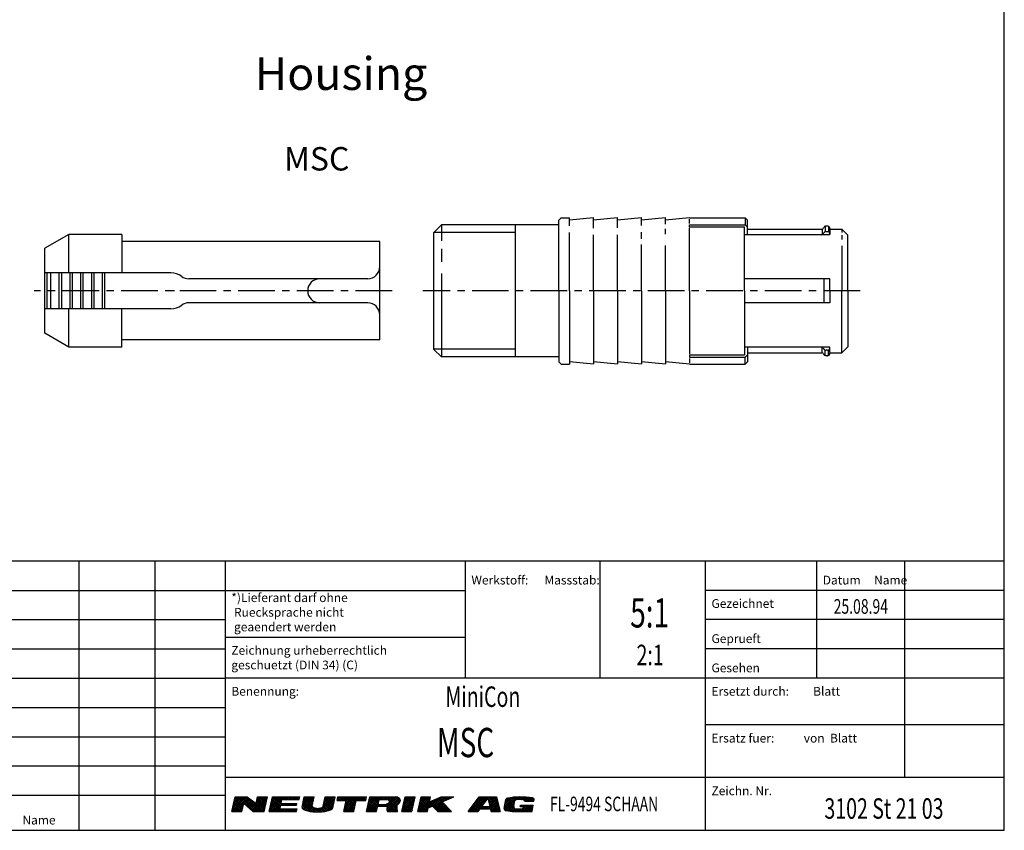
# Model space of a CAD drawing. Extents: x 10 to 410, y 10 to 287.
# Drawn here: x 242 to 410, y 10 to 148 of the extents above; entities that cross this region are included whole.
import ezdxf
from ezdxf.enums import TextEntityAlignment as Align

# ---------------------------------------------------------------- set-up
doc = ezdxf.new("R2010")
doc.units = 0
doc.header["$LTSCALE"] = 5
doc.linetypes.add('AUSGEZOGEN', pattern=[0])
doc.linetypes.add('CENTER', pattern=[2, 1.25, -0.25, 0.25, -0.25])
doc.layers.get('0').update_dxf_attribs({"color": 8, "linetype": 'AUSGEZOGEN'})
for name, color, linetype in [('010', 5, 'AUSGEZOGEN'), ('025', 4, 'AUSGEZOGEN'), ('035', 3, 'AUSGEZOGEN'), ('05', 2, 'AUSGEZOGEN'), ('BEM1', 4, 'AUSGEZOGEN'), ('MITTE', 4, 'CENTER'), ('RAHMEN', 2, 'AUSGEZOGEN')]:
    doc.layers.add(name, color=color, linetype=linetype)
doc.styles.add('HELV', font='HELV.SHX', dxfattribs={"width": 0.8, "oblique": 10})
doc.styles.get("Standard").update_dxf_attribs({"font": 'txt', "width": 0.7, "oblique": 15})

# ---------------------------------------------------------------- blocks, each defined once
blk = doc.blocks.new('*X1')
at = {"color": 0}
for p, q in [((148.120932, 103.255007), (150.558997, 105.693072)), ((148.211569, 103.663842), (150.240799, 105.693072)), ((148.302205, 104.072676), (149.922601, 105.693072)), ((149.440301, 103.208952), (148.351994, 104.297259)), ((148.392842, 104.481511), (149.604403, 105.693072)), ((148.393076, 103.208952), (150.79566, 105.611537)), ((149.758499, 103.208952), (148.409736, 104.557715)), ((149.865398, 103.420251), (148.467478, 104.818171)), ((148.483478, 104.890345), (149.286205, 105.693072)), ((149.92314, 103.680707), (148.525219, 105.078628)), ((148.574115, 105.29918), (148.968007, 105.693072)), ((149.980882, 103.941163), (148.582961, 105.339084)), ((150.038624, 104.20162), (148.640703, 105.59954)), ((148.711274, 103.208952), (150.982435, 105.480113)), ((150.096365, 104.462076), (148.865369, 105.693072)), ((151.542665, 103.333975), (149.183567, 105.693072)), ((151.985885, 103.208952), (149.501765, 105.693072)), ((152.304083, 103.208952), (149.819963, 105.693072)), ((152.622281, 103.208952), (150.138161, 105.693072)), ((150.28545, 104.464931), (151.169209, 105.34869)), ((150.45296, 104.314243), (151.355983, 105.217266)), ((152.940479, 103.208952), (150.45636, 105.693072)), ((150.620471, 104.163555), (151.542758, 105.085842)), ((150.787981, 104.012868), (151.729532, 104.954419)), ((150.955491, 103.86218), (151.916307, 104.822995)), ((153.258677, 103.208952), (150.999582, 105.468047)), ((151.123002, 103.711492), (152.103081, 104.691571)), ((151.290512, 103.560804), (153.42278, 105.693072)), ((151.458022, 103.410117), (153.740978, 105.693072)), ((151.625533, 103.259429), (154.059176, 105.693072)), ((151.893254, 103.208952), (154.114887, 105.430585)), ((153.576875, 103.208952), (152.073304, 104.712524)), ((152.211452, 103.208952), (154.024251, 105.021751)), ((153.67185, 103.432175), (152.27393, 104.830096)), ((152.283137, 104.871627), (153.104582, 105.693072)), ((153.729592, 103.692632), (152.331671, 105.090552)), ((152.373773, 105.280462), (152.786384, 105.693072)), ((153.787334, 103.953088), (152.389413, 105.351009)), ((153.845076, 104.213544), (152.447155, 105.611465)), ((152.46441, 105.689296), (152.468186, 105.693072)), ((152.52965, 103.208952), (153.933614, 104.612916)), ((153.902817, 104.474), (152.683746, 105.693072)), ((153.960559, 104.734457), (153.001944, 105.693072)), ((154.018301, 104.994913), (153.320142, 105.693072)), ((154.076043, 105.255369), (153.63834, 105.693072)), ((154.133784, 105.515826), (153.956538, 105.693072)), ((154.486944, 103.257057), (156.922958, 105.693072)), ((154.57758, 103.665892), (156.60476, 105.693072)), ((154.668217, 104.074726), (156.286562, 105.693072)), ((155.804262, 103.208952), (154.717261, 104.295953)), ((154.757037, 103.208952), (156.590603, 105.042519)), ((154.758853, 104.483561), (155.968364, 105.693072)), ((156.12246, 103.208952), (154.775003, 104.556409)), ((156.440658, 103.208952), (154.832745, 104.816865)), ((154.849489, 104.892395), (155.650166, 105.693072)), ((156.288407, 103.679401), (154.890487, 105.077322)), ((154.940126, 105.30123), (155.331968, 105.693072)), ((156.346149, 103.939857), (154.948228, 105.337778)), ((156.403891, 104.200313), (155.00597, 105.598234)), ((155.075235, 103.208952), (156.499967, 104.633685)), ((156.616379, 104.306023), (155.22933, 105.693072)), ((156.519374, 104.721226), (155.547528, 105.693072)), ((156.577116, 104.981682), (155.865726, 105.693072)), ((156.634858, 105.242138), (156.183924, 105.693072)), ((156.490503, 104.306023), (156.780482, 104.596001)), ((156.942101, 105.253094), (156.502123, 105.693072)), ((156.934577, 104.306023), (156.644599, 104.596001)), ((156.801178, 105.253094), (157.241156, 105.693072)), ((156.808701, 104.306023), (157.09868, 104.596001)), ((157.260299, 105.253094), (156.820321, 105.693072)), ((157.252775, 104.306023), (156.962797, 104.596001)), ((157.119376, 105.253094), (157.559354, 105.693072)), ((157.126899, 104.306023), (157.416878, 104.596001)), ((157.578497, 105.253094), (157.138519, 105.693072)), ((157.570974, 104.306023), (157.280995, 104.596001)), ((157.437574, 105.253094), (157.877552, 105.693072)), ((157.445097, 104.306023), (157.735076, 104.596001)), ((157.896695, 105.253094), (157.456717, 105.693072)), ((157.889172, 104.306023), (157.599193, 104.596001)), ((157.755772, 105.253094), (158.19575, 105.693072)), ((157.763296, 104.306023), (158.053274, 104.596001)), ((158.214893, 105.253094), (157.774915, 105.693072)), ((158.20737, 104.306023), (157.917391, 104.596001)), ((158.07397, 105.253094), (158.513948, 105.693072)), ((158.081494, 104.306023), (158.371472, 104.596001)), ((158.533091, 105.253094), (158.093113, 105.693072)), ((158.525568, 104.306023), (158.235589, 104.596001)), ((158.392168, 105.253094), (158.832147, 105.693072)), ((158.399692, 104.306023), (158.68967, 104.596001)), ((158.851289, 105.253094), (158.411311, 105.693072)), ((158.843766, 104.306023), (158.553787, 104.596001)), ((158.710366, 105.253094), (159.150345, 105.693072)), ((158.71789, 104.306023), (159.007868, 104.596001)), ((159.169487, 105.253094), (158.729509, 105.693072)), ((159.147532, 104.320455), (158.871985, 104.596001)), ((159.028564, 105.253094), (159.468543, 105.693072)), ((159.036088, 104.306023), (159.175165, 104.4451)), ((159.487685, 105.253094), (159.047707, 105.693072)), ((159.205273, 104.580911), (159.190183, 104.596001)), ((159.346762, 105.253094), (159.65566, 105.561991)), ((159.626866, 105.432111), (159.365905, 105.693072)), ((159.684608, 105.692567), (159.684103, 105.693072)), ((160.101894, 103.780839), (162.014127, 105.693072)), ((160.109248, 104.106391), (161.695929, 105.693072)), ((161.140832, 103.281749), (160.146801, 104.27578)), ((160.199885, 104.515226), (161.377731, 105.693072)), ((161.530904, 103.209875), (160.204543, 104.536236)), ((161.889919, 103.169058), (160.262284, 104.796692)), ((160.265103, 103.62585), (162.116745, 105.477492)), ((160.290521, 104.92406), (161.059533, 105.693072)), ((162.233074, 103.144101), (160.320026, 105.057149)), ((162.562817, 103.132556), (160.377768, 105.317605)), ((160.381158, 105.332895), (160.741335, 105.693072)), ((161.82991, 104.183661), (160.43551, 105.578061)), ((160.466718, 103.509267), (162.026109, 105.068658)), ((161.887652, 104.444117), (160.638697, 105.693072)), ((160.687321, 103.411671), (161.935473, 104.659823)), ((160.928758, 103.33491), (161.844836, 104.250989)), ((161.945393, 104.704574), (160.956895, 105.693072)), ((162.003135, 104.96503), (161.275093, 105.693072)), ((162.060877, 105.225486), (161.593291, 105.693072)), ((162.118619, 105.485943), (161.911489, 105.693072)), ((162.955891, 103.134657), (165.514306, 105.693072)), ((163.289411, 103.149979), (165.731084, 105.591652)), ((163.636859, 103.17923), (165.640448, 105.182818)), ((163.723606, 104.22057), (165.196108, 105.693072)), ((164.802652, 103.438305), (163.777461, 104.463496)), ((163.814242, 104.629404), (164.87791, 105.693072)), ((165.017448, 103.541707), (163.835203, 104.723953)), ((165.213808, 103.663545), (163.892945, 104.984409)), ((163.904878, 105.038239), (164.559711, 105.693072)), ((165.345075, 103.850477), (163.950686, 105.244865)), ((163.995515, 105.447073), (164.241513, 105.693072)), ((164.002769, 103.226941), (165.549811, 104.773984)), ((165.402817, 104.110933), (164.008428, 105.505322)), ((165.460558, 104.371389), (164.138876, 105.693072)), ((164.405466, 103.31144), (165.459175, 104.365149)), ((165.5183, 104.631846), (164.457074, 105.693072)), ((165.576042, 104.892302), (164.775272, 105.693072)), ((165.633784, 105.152758), (165.09347, 105.693072)), ((165.691525, 105.413214), (165.411668, 105.693072)), ((165.749267, 105.673671), (165.729866, 105.693072)), ((166.350896, 105.072042), (166.119217, 105.303721)), ((166.130516, 105.354688), (166.4689, 105.693072)), ((166.166068, 105.072042), (166.787098, 105.693072)), ((166.669094, 105.072042), (166.176959, 105.564177)), ((166.987292, 105.072042), (166.366262, 105.693072)), ((166.484266, 105.072042), (167.105296, 105.693072)), ((167.30549, 105.072042), (166.68446, 105.693072)), ((166.802464, 105.072042), (167.423494, 105.693072)), ((169.018942, 103.676788), (167.002658, 105.693072)), ((167.120662, 105.072042), (167.741692, 105.693072)), ((167.218966, 103.261158), (169.65088, 105.693072)), ((167.309603, 103.669992), (169.332682, 105.693072)), ((169.076683, 103.937245), (167.320856, 105.693072)), ((167.400239, 104.078827), (169.014484, 105.693072)), ((167.43886, 105.072042), (168.05989, 105.693072)), ((168.532184, 103.208952), (167.447796, 104.29334)), ((167.484959, 103.208952), (169.322626, 105.04662)), ((167.490876, 104.487661), (168.696286, 105.693072)), ((168.850382, 103.208952), (167.505537, 104.553797)), ((168.9612, 103.416332), (167.563279, 104.814253)), ((167.581512, 104.896496), (168.378088, 105.693072)), ((169.134425, 104.197701), (167.639054, 105.693072)), ((167.803157, 103.208952), (169.23199, 104.637785)), ((169.192167, 104.458157), (167.957252, 105.693072)), ((169.249909, 104.718614), (168.27545, 105.693072)), ((169.307651, 104.97907), (168.593648, 105.693072)), ((169.532876, 105.072042), (168.911847, 105.693072)), ((169.851075, 105.072042), (169.230045, 105.693072)), ((169.348048, 105.072042), (169.969078, 105.693072)), ((170.169273, 105.072042), (169.548243, 105.693072)), ((169.666246, 105.072042), (170.287276, 105.693072)), ((170.487471, 105.072042), (169.866441, 105.693072)), ((169.984445, 105.072042), (170.605474, 105.693072)), ((170.805669, 105.072042), (170.184639, 105.693072)), ((170.302643, 105.072042), (170.923673, 105.693072)), ((170.98848, 105.207429), (170.502837, 105.693072)), ((170.620841, 105.072042), (171.054636, 105.505837)), ((171.046222, 105.467885), (170.821035, 105.693072)), ((170.939039, 105.072042), (170.963999, 105.097002)), ((171.118366, 103.342181), (173.469257, 105.693072)), ((171.209002, 103.751015), (173.151059, 105.693072)), ((171.299639, 104.15985), (172.832861, 105.693072)), ((171.303335, 103.208952), (173.222025, 105.127642)), ((172.668758, 103.208952), (171.375531, 104.502179)), ((171.390275, 104.568684), (172.514663, 105.693072)), ((172.831194, 103.364715), (171.433273, 104.762636)), ((171.480911, 104.977519), (172.196465, 105.693072)), ((172.888936, 103.625171), (171.491015, 105.023092)), ((172.946677, 103.885628), (171.548757, 105.283548)), ((171.571548, 105.386353), (171.878267, 105.693072)), ((173.015263, 104.13524), (171.606498, 105.544005)), ((171.621533, 103.208952), (173.131389, 104.718808)), ((173.333461, 104.13524), (171.775629, 105.693072)), ((171.939731, 103.208952), (173.155997, 104.425218)), ((173.119903, 104.666996), (172.093827, 105.693072)), ((173.177644, 104.927453), (172.412025, 105.693072)), ((173.235386, 105.187909), (172.730223, 105.693072)), ((173.4884, 105.253094), (173.048421, 105.693072)), ((173.184217, 104.13524), (173.474195, 104.425218)), ((173.347477, 105.253094), (173.787455, 105.693072)), ((173.651659, 104.13524), (173.361681, 104.425218)), ((173.806598, 105.253094), (173.366619, 105.693072)), ((173.502415, 104.13524), (173.792393, 104.425218)), ((173.665675, 105.253094), (174.105653, 105.693072)), ((173.969857, 104.13524), (173.679879, 104.425218)), ((174.124796, 105.253094), (173.684817, 105.693072)), ((173.820613, 104.13524), (174.110591, 104.425218)), ((173.983873, 105.253094), (174.423851, 105.693072)), ((174.288055, 104.13524), (173.998077, 104.425218)), ((174.442994, 105.253094), (174.003015, 105.693072)), ((174.138811, 104.13524), (174.429241, 104.42567)), ((174.302071, 105.253094), (174.742049, 105.693072)), ((175.532541, 103.208952), (174.316275, 104.425218)), ((174.791615, 105.22267), (174.321213, 105.693072)), ((174.456256, 104.134486), (176.014671, 105.692902)), ((175.850739, 103.208952), (174.586541, 104.47315)), ((174.605261, 103.328897), (176.725075, 105.448711)), ((174.613, 103.654835), (176.535113, 105.576948)), ((174.620269, 105.253094), (175.060247, 105.693072)), ((174.630516, 103.990548), (176.298943, 105.658976)), ((176.344435, 103.988048), (174.639411, 105.693072)), ((176.168937, 103.208952), (174.789565, 104.588325)), ((174.803514, 103.208952), (176.8509, 105.256338)), ((174.86666, 105.181287), (175.378445, 105.693072)), ((176.323639, 103.690647), (174.914671, 105.099614)), ((176.311422, 103.384665), (174.927684, 104.768404)), ((174.946739, 104.943167), (175.696643, 105.693072)), ((176.286615, 104.364066), (174.95761, 105.693072)), ((175.121712, 103.208952), (176.221213, 104.308453)), ((176.4817, 104.487179), (175.275808, 105.693072)), ((176.650286, 104.636791), (175.594006, 105.693072)), ((176.785346, 104.81993), (175.912204, 105.693072)), ((176.870902, 105.052571), (176.255428, 105.668046)), ((176.266083, 104.353323), (176.834229, 104.921469)), ((177.176051, 103.354103), (179.370347, 105.548399)), ((177.266687, 103.762937), (179.196822, 105.693072)), ((177.349098, 103.208952), (179.27971, 105.139564)), ((177.357323, 104.171772), (178.878624, 105.693072)), ((178.714521, 103.208952), (177.428889, 104.494584)), ((177.44796, 104.580606), (178.560426, 105.693072)), ((178.884552, 103.35712), (177.486631, 104.755041)), ((177.538596, 104.98944), (178.242228, 105.693072)), ((178.942294, 103.617576), (177.544373, 105.015497)), ((179.000035, 103.878033), (177.602115, 105.275953)), ((177.629233, 105.398275), (177.92403, 105.693072)), ((179.057777, 104.138489), (177.659856, 105.53641)), ((177.667296, 103.208952), (179.189074, 104.73073)), ((179.115519, 104.398945), (177.821392, 105.693072)), ((177.985494, 103.208952), (179.098437, 104.321895)), ((179.173261, 104.659401), (178.13959, 105.693072)), ((179.231002, 104.919858), (178.457788, 105.693072)), ((179.288744, 105.180314), (178.775986, 105.693072)), ((179.346486, 105.44077), (179.094184, 105.693072)), ((179.894683, 103.208952), (181.945804, 105.260073)), ((179.941885, 103.574352), (182.03644, 105.668908)), ((180.032521, 103.983187), (181.742406, 105.693072)), ((181.260106, 103.208952), (180.114788, 104.35427)), ((180.123158, 104.392021), (181.424208, 105.693072)), ((181.506909, 103.280347), (180.17253, 104.614726)), ((180.212881, 103.208952), (181.857718, 104.853789)), ((180.213794, 104.800856), (181.10601, 105.693072)), ((181.564651, 103.540804), (180.230272, 104.875182)), ((181.622392, 103.80126), (180.288014, 105.135639)), ((180.30443, 105.20969), (180.787812, 105.693072)), ((181.827275, 103.914576), (180.345755, 105.396095)), ((180.395067, 105.618525), (180.469614, 105.693072)), ((182.050395, 104.009654), (180.403497, 105.656551)), ((180.531079, 103.208952), (182.412196, 105.09007)), ((182.273514, 104.104732), (180.685174, 105.693072)), ((180.849277, 103.208952), (182.966675, 105.326351)), ((183.487492, 103.208952), (181.003372, 105.693072)), ((181.911101, 105.103541), (181.321571, 105.693072)), ((181.968843, 105.363998), (181.639769, 105.693072)), ((181.907125, 103.948602), (183.521154, 105.562631)), ((182.026585, 105.624454), (181.957967, 105.693072)), ((183.80569, 103.208952), (182.070276, 104.944367)), ((184.123888, 103.208952), (182.293395, 105.039445)), ((182.38713, 104.110409), (183.969793, 105.693072)), ((184.442086, 103.208952), (182.516515, 105.134523)), ((182.545159, 103.95024), (184.287991, 105.693072)), ((182.703188, 103.790071), (184.606189, 105.693072)), ((184.760284, 103.208952), (182.739635, 105.229602)), ((182.861217, 103.629902), (184.033479, 104.802165)), ((185.078482, 103.208952), (182.962755, 105.32468)), ((183.019246, 103.469733), (184.191508, 104.641995)), ((183.177275, 103.309564), (184.349537, 104.481826)), ((185.396681, 103.208952), (183.185874, 105.419758)), ((183.394861, 103.208952), (184.507566, 104.321657)), ((184.058472, 104.865359), (183.408994, 105.514837)), ((184.281592, 104.960437), (183.632114, 105.609915)), ((184.504712, 105.055515), (183.867155, 105.693072)), ((184.12504, 104.893725), (184.924387, 105.693072)), ((184.727831, 105.150593), (184.185353, 105.693072)), ((184.950951, 105.245672), (184.503551, 105.693072)), ((184.679519, 105.130006), (185.242585, 105.693072)), ((185.174071, 105.34075), (184.821749, 105.693072)), ((185.397191, 105.435828), (185.139947, 105.693072)), ((185.233998, 105.366287), (185.560783, 105.693072)), ((185.62031, 105.530907), (185.458145, 105.693072)), ((185.84343, 105.625985), (185.776343, 105.693072)), ((185.788476, 105.602567), (185.878981, 105.693072)), ((188.48603, 103.208952), (190.970879, 105.693801)), ((188.804228, 103.208952), (191.289077, 105.693801)), ((189.122426, 103.208952), (191.607275, 105.693801)), ((190.289242, 103.407559), (189.33145, 104.365351)), ((189.353107, 104.394227), (190.65268, 105.693801)), ((189.440624, 103.208952), (191.925473, 105.693801)), ((190.425613, 103.589387), (189.467821, 104.547179)), ((190.644214, 103.688984), (189.604191, 104.729006)), ((190.962412, 103.688984), (189.740562, 104.910834)), ((189.758822, 103.208952), (191.284682, 104.734812)), ((190.834725, 104.134869), (189.876933, 105.092661)), ((190.971095, 104.316696), (190.013303, 105.274489)), ((191.107466, 104.498524), (190.149674, 105.456316)), ((191.243837, 104.680351), (190.286044, 105.638144)), ((190.307701, 105.66702), (190.334482, 105.693801)), ((191.380207, 104.862179), (190.548585, 105.693801)), ((191.516578, 105.044006), (190.866783, 105.693801)), ((191.652948, 105.225834), (191.184981, 105.693801)), ((191.789319, 105.407661), (191.503179, 105.693801)), ((193.875595, 103.321385), (191.798711, 105.398269)), ((193.769529, 103.745649), (191.821377, 105.693801)), ((191.828596, 105.278726), (192.243671, 105.693801)), ((191.829844, 103.688984), (193.392925, 105.252065)), ((191.892236, 105.024168), (192.561869, 105.693801)), ((193.66983, 103.208952), (191.904777, 104.974005)), ((191.955876, 104.76961), (192.880067, 105.693801)), ((193.351632, 103.208952), (192.010843, 104.549741)), ((192.019515, 104.515051), (193.198265, 105.693801)), ((192.083155, 104.260493), (193.329286, 105.506623)), ((193.663463, 104.169913), (192.139576, 105.693801)), ((192.148042, 103.688984), (193.456565, 104.997506)), ((192.274074, 103.496817), (193.520204, 104.742948)), ((192.337713, 103.242259), (193.583844, 104.48839)), ((193.557397, 104.594177), (192.457774, 105.693801)), ((193.451331, 105.018441), (192.775972, 105.693801)), ((193.345265, 105.442705), (193.09417, 105.693801)), ((194.615277, 103.610634), (196.67571, 105.671067)), ((194.659679, 103.973234), (196.333358, 105.646913)), ((194.727797, 104.35955), (195.981303, 105.613056)), ((195.858857, 103.247312), (194.730618, 104.37555)), ((194.737894, 103.415053), (197.009165, 105.686324)), ((196.19894, 103.225426), (194.778315, 104.646052)), ((194.795915, 104.745866), (195.618586, 105.568537)), ((196.530306, 103.212258), (194.826012, 104.916553)), ((194.864033, 105.132182), (195.244054, 105.512203)), ((196.853616, 103.207147), (194.873708, 105.187054)), ((196.241642, 104.137319), (194.970499, 105.408462)), ((194.983951, 103.342913), (196.340819, 104.69978)), ((196.289339, 104.40782), (195.193391, 105.503767)), ((195.265203, 103.305966), (196.272701, 104.313464)), ((196.337035, 104.678321), (195.468172, 105.547185)), ((196.384732, 104.948823), (195.748005, 105.58555)), ((196.502999, 105.148753), (196.033135, 105.618617)), ((196.745041, 105.22491), (196.323833, 105.646118)), ((197.034275, 105.253874), (196.620401, 105.667748)), ((196.88271, 105.241671), (197.334409, 105.69337)), ((197.347781, 105.258566), (196.923178, 105.683169)), ((197.219219, 105.259982), (197.652032, 105.692795)), ((197.692832, 105.231713), (197.232551, 105.691994)), ((197.353782, 104.121752), (197.533406, 104.301376)), ((197.573104, 104.078649), (197.380196, 104.271557)), ((197.402575, 103.215952), (198.488, 104.301376)), ((197.526321, 105.248886), (197.962545, 105.68511)), ((198.27875, 104.963993), (197.548954, 105.693789)), ((197.628876, 104.078649), (197.851604, 104.301376)), ((197.891302, 104.078649), (197.668574, 104.301376)), ((197.736936, 103.232115), (198.806198, 104.301376)), ((197.810421, 105.214788), (198.266395, 105.670762)), ((198.596948, 104.963993), (197.872889, 105.688052)), ((197.947074, 104.078649), (198.169802, 104.301376)), ((199.079197, 103.208952), (197.986772, 104.301376)), ((198.025995, 105.112164), (198.563973, 105.650142)), ((198.031972, 103.208952), (199.124396, 104.301376)), ((198.196022, 104.963993), (198.855628, 105.623599)), ((198.915146, 104.963993), (198.204929, 105.67421)), ((199.371618, 103.234729), (198.304971, 104.301376)), ((198.35017, 103.208952), (199.442594, 104.301376)), ((198.51422, 104.963993), (199.141667, 105.59144)), ((199.233344, 104.963993), (198.545745, 105.651593)), ((199.419315, 103.50523), (198.623169, 104.301376)), ((198.832418, 104.963993), (199.422367, 105.553941)), ((199.551542, 104.963993), (198.896119, 105.619416)), ((199.467011, 103.775732), (198.941367, 104.301376)), ((199.150616, 104.963993), (199.638742, 105.452118)), ((199.705495, 105.128239), (199.256984, 105.57675)), ((199.514708, 104.046233), (199.259565, 104.301376)), ((199.468814, 104.963993), (199.719549, 105.214728)), ((148.167508, 103.208952), (148.121027, 103.255434)), ((148.485707, 103.208952), (148.178769, 103.51589)), ((148.803905, 103.208952), (148.236511, 103.776346)), ((149.122103, 103.208952), (148.294252, 104.036803)), ((149.029472, 103.208952), (150.043319, 104.2228)), ((149.34767, 103.208952), (149.952683, 103.813965)), ((149.665868, 103.208952), (149.862046, 103.405131)), ((152.847848, 103.208952), (153.842978, 104.204082)), ((153.166046, 103.208952), (153.752341, 103.795247)), ((153.484244, 103.208952), (153.661705, 103.386413)), ((154.53147, 103.208952), (154.486294, 103.254128)), ((154.849668, 103.208952), (154.544036, 103.514584)), ((155.167866, 103.208952), (154.601778, 103.77504)), ((155.486064, 103.208952), (154.65952, 104.035496)), ((155.393433, 103.208952), (156.409331, 104.22485)), ((155.711631, 103.208952), (156.318694, 103.816016)), ((156.029829, 103.208952), (156.469807, 103.648931)), ((156.758856, 103.208952), (156.318877, 103.648931)), ((156.348027, 103.208952), (156.788005, 103.648931)), ((157.077054, 103.208952), (156.637075, 103.648931)), ((156.666225, 103.208952), (157.106203, 103.648931)), ((157.395252, 103.208952), (156.955274, 103.648931)), ((156.984423, 103.208952), (157.424401, 103.648931)), ((157.71345, 103.208952), (157.273472, 103.648931)), ((157.302621, 103.208952), (157.742599, 103.648931)), ((158.031648, 103.208952), (157.59167, 103.648931)), ((157.620819, 103.208952), (158.060797, 103.648931)), ((158.349846, 103.208952), (157.909868, 103.648931)), ((157.939017, 103.208952), (158.378996, 103.648931)), ((158.668044, 103.208952), (158.228066, 103.648931)), ((158.257215, 103.208952), (158.697194, 103.648931)), ((158.986242, 103.208952), (158.546264, 103.648931)), ((158.575413, 103.208952), (159.015392, 103.648931)), ((159.164932, 103.348461), (158.864462, 103.648931)), ((158.893611, 103.208952), (159.202478, 103.517819)), ((159.222674, 103.608917), (159.18266, 103.648931)), ((160.695959, 103.408424), (160.089059, 104.015324)), ((161.184171, 103.272125), (161.902409, 103.990363)), ((161.452007, 103.221764), (162.097229, 103.866985)), ((161.733306, 103.184864), (162.340799, 103.792357)), ((162.024343, 103.157703), (162.623312, 103.756673)), ((162.88065, 103.132921), (162.17665, 103.836921)), ((162.324518, 103.139681), (162.944469, 103.759631)), ((163.187779, 103.14399), (162.571275, 103.760495)), ((162.634688, 103.131652), (163.335119, 103.832084)), ((163.485182, 103.164785), (162.893835, 103.756132)), ((163.77367, 103.194495), (163.177404, 103.790761)), ((164.051144, 103.235219), (163.422176, 103.864188)), ((164.315183, 103.289379), (163.618712, 103.98585)), ((164.567173, 103.355586), (163.719719, 104.20304)), ((164.888376, 103.476152), (165.368539, 103.956315)), ((167.259392, 103.208952), (167.216829, 103.251515)), ((167.57759, 103.208952), (167.27457, 103.511971)), ((167.895788, 103.208952), (167.332312, 103.772428)), ((168.213986, 103.208952), (167.390054, 104.032884)), ((168.121355, 103.208952), (169.141353, 104.228951)), ((168.439553, 103.208952), (169.050717, 103.820116)), ((168.757751, 103.208952), (168.96008, 103.411282)), ((171.395966, 103.208952), (171.144564, 103.460354)), ((171.714164, 103.208952), (171.202306, 103.720811)), ((172.032362, 103.208952), (171.260048, 103.981267)), ((172.35056, 103.208952), (171.317789, 104.241723)), ((172.257929, 103.208952), (172.950116, 103.901139)), ((172.576127, 103.208952), (172.85948, 103.492304)), ((174.896145, 103.208952), (174.602537, 103.50256)), ((175.214343, 103.208952), (174.622995, 103.8003)), ((175.43991, 103.208952), (176.345758, 104.1148)), ((175.758108, 103.208952), (176.329942, 103.780786)), ((176.076306, 103.208952), (176.307193, 103.439839)), ((177.441729, 103.208952), (177.197922, 103.452759)), ((177.759927, 103.208952), (177.255664, 103.713216)), ((178.078125, 103.208952), (177.313406, 103.973672)), ((178.396323, 103.208952), (177.371148, 104.234128)), ((178.303692, 103.208952), (179.007801, 103.913061)), ((178.62189, 103.208952), (178.917164, 103.504226)), ((179.987314, 103.208952), (179.883821, 103.312445)), ((180.305512, 103.208952), (179.941563, 103.572901)), ((180.62371, 103.208952), (179.999305, 103.833357)), ((180.941908, 103.208952), (180.057046, 104.093814)), ((181.167475, 103.208952), (181.583258, 103.624735)), ((181.485673, 103.208952), (181.492621, 103.215901)), ((183.713059, 103.208952), (184.665595, 104.161488)), ((184.031257, 103.208952), (184.823624, 104.001319)), ((184.349455, 103.208952), (184.981653, 103.84115)), ((184.667653, 103.208952), (185.139682, 103.680981)), ((184.985851, 103.208952), (185.297711, 103.520812)), ((185.30405, 103.208952), (185.45574, 103.360643)), ((188.578661, 103.208952), (188.513227, 103.274387)), ((188.896859, 103.208952), (188.649597, 103.456214)), ((189.215057, 103.208952), (188.785968, 103.638042)), ((189.533255, 103.208952), (188.922338, 103.819869)), ((189.851453, 103.208952), (189.058709, 104.001696)), ((190.152872, 103.225732), (189.19508, 104.183524)), ((190.07702, 103.208952), (190.330088, 103.46202)), ((190.557052, 103.688984), (190.93024, 104.062171)), ((190.87525, 103.688984), (191.248438, 104.062171)), ((191.28061, 103.688984), (190.907422, 104.062171)), ((191.193448, 103.688984), (191.566636, 104.062171)), ((191.598808, 103.688984), (191.22562, 104.062171)), ((191.511646, 103.688984), (191.884834, 104.062171)), ((191.917006, 103.688984), (191.543818, 104.062171)), ((192.715236, 103.208952), (191.862016, 104.062171)), ((193.033434, 103.208952), (192.116909, 104.125477)), ((192.397038, 103.208952), (192.329041, 103.276949)), ((192.622605, 103.208952), (193.647484, 104.233831)), ((192.940803, 103.208952), (193.711123, 103.979273)), ((193.259001, 103.208952), (193.774763, 103.724714)), ((193.577199, 103.208952), (193.838402, 103.470156)), ((193.895397, 103.208952), (193.902042, 103.215597)), ((195.149298, 103.320474), (194.635225, 103.834548)), ((194.732492, 103.419082), (194.673972, 103.477602)), ((195.509282, 103.278689), (194.682922, 104.105049)), ((195.551822, 103.274387), (196.225094, 103.947659)), ((195.844088, 103.248455), (196.343872, 103.748239)), ((196.142312, 103.228481), (196.588304, 103.674473)), ((196.446847, 103.214818), (196.883622, 103.651593)), ((197.169437, 103.209523), (196.717543, 103.661418)), ((196.75809, 103.207862), (197.204833, 103.654605)), ((197.478265, 103.218894), (197.047649, 103.64951)), ((197.076493, 103.208068), (197.560393, 103.691967)), ((197.78053, 103.234826), (197.349867, 103.66549)), ((198.124603, 103.208952), (197.630009, 103.703546)), ((198.442801, 103.208952), (197.855526, 103.796227)), ((198.760999, 103.208952), (197.955988, 104.013963)), ((198.668368, 103.208952), (199.516647, 104.057232)), ((198.986566, 103.208952), (199.448529, 103.670916)), ((199.304764, 103.208952), (199.380411, 103.2846))]:
    blk.add_line(p, q, dxfattribs=at)
blk = doc.blocks.new('ZKOPF')
at = {"color": 2}
for p, q in [((-133, 33), (-92, 33)), ((-200, 6), (-133, 6))]:
    blk.add_line(p, q, dxfattribs=at)
at = {"color": 4}
for p, q in [((-94.088306, 5.655074), (-94.050308, 5.693072)), ((-94.413108, 3.208952), (-94.40379, 3.21827))]:
    blk.add_line(p, q, dxfattribs=at)
at = {"color": 2}
for points in [[(0, 46), (-200, 46)], [(-158, 0), (-158, 46)], [(-145, 0), (-145, 46)], [(-133, 0), (-133, 46)], [(-92, 26), (-92, 46)], [(-69, 26), (-69, 46)], [(-51, 0), (-51, 46)], [(-32, 26), (-32, 46)], [(-17, 9), (-17, 46)], [(0, 0), (0, 46)], [(-133, 41), (-92, 41)], [(0, 41), (-51, 41)], [(0, 36), (-51, 36)], [(0, 31), (-51, 31)], [(0, 26), (-133, 26)], [(0, 18), (-51, 18)], [(0, 9), (-133, 9)]]:
    blk.add_lwpolyline(points, dxfattribs=at)
at = {"color": 4}
for points in [[(-200, 41), (-133, 41)], [(-200, 36), (-133, 36)], [(-200, 31), (-133, 31)], [(-200, 26), (-133, 26)], [(-200, 21), (-133, 21)], [(-200, 16), (-133, 16)], [(-200, 11), (-133, 11)]]:
    blk.add_lwpolyline(points, dxfattribs=at)
at = {"layer": '035'}
for p, q in [((-131.889278, 3.208952), (-131.338562, 5.693072)), ((-131.338562, 5.693072), (-129.320214, 5.693072)), ((-129.320214, 5.693072), (-127.775692, 4.60627)), ((-127.775692, 4.60627), (-127.534753, 5.693072)), ((-127.534753, 5.693072), (-125.826921, 5.693072)), ((-126.377637, 3.208952), (-125.826921, 5.693072)), ((-125.523721, 3.208952), (-124.973005, 5.693072)), ((-124.973005, 5.693072), (-120.31528, 5.693072)), ((-123.508387, 4.596001), (-123.362713, 5.253094)), ((-123.362713, 5.253094), (-120.412821, 5.253094)), ((-120.412821, 5.253094), (-120.31528, 5.693072)), ((-119.921488, 3.967747), (-119.538993, 5.693072)), ((-119.538993, 5.693072), (-117.835462, 5.693072)), ((-118.170584, 4.181432), (-117.835462, 5.693072)), ((-116.302927, 4.100887), (-115.949949, 5.693072)), ((-115.949949, 5.693072), (-114.246432, 5.693072)), ((-114.655674, 3.847099), (-114.246432, 5.693072)), ((-113.932145, 5.072042), (-113.794466, 5.693072)), ((-113.932145, 5.072042), (-112.37957, 5.072042)), ((-113.794466, 5.693072), (-108.903855, 5.693072)), ((-112.792607, 3.208952), (-112.37957, 5.072042)), ((-111.084775, 3.208952), (-110.671738, 5.072042)), ((-110.671738, 5.072042), (-109.041534, 5.072042)), ((-109.041534, 5.072042), (-108.903855, 5.693072)), ((-108.91117, 3.208952), (-108.360454, 5.693072)), ((-108.360454, 5.693072), (-104.002078, 5.693072)), ((-106.933698, 4.425218), (-106.750163, 5.253094)), ((-106.750163, 5.253094), (-105.343603, 5.253094)), ((-105.343603, 5.253094), (-105.232586, 5.23493)), ((-105.232586, 5.23493), (-105.136389, 5.186199)), ((-105.136389, 5.186199), (-105.090213, 5.111822)), ((-105.090213, 5.111822), (-105.054301, 5.022057)), ((-102.856129, 3.208952), (-102.305412, 5.693072)), ((-102.305412, 5.693072), (-100.59758, 5.693072)), ((-101.148296, 3.208952), (-100.59758, 5.693072)), ((-100.139123, 3.208952), (-99.588406, 5.693072)), ((-99.588406, 5.693072), (-97.958203, 5.693072)), ((-98.144475, 4.852855), (-96.172742, 5.693072)), ((-98.144475, 4.852855), (-97.958203, 5.693072)), ((-96.172742, 5.693072), (-93.999137, 5.693072)), ((-96.003018, 4.839156), (-93.999137, 5.693072)), ((-91.535849, 3.208952), (-89.672213, 5.693801)), ((-89.672213, 5.693801), (-86.717509, 5.693801)), ((-89.219798, 4.062171), (-88.205398, 5.414705)), ((-88.205398, 5.414705), (-87.867265, 4.062171)), ((-86.717509, 5.693801), (-86.096297, 3.208952)), ((-85.384981, 3.719952), (-85.11662, 5.241907)), ((-80.323466, 4.963993), (-80.283983, 5.187914)), ((-130.181445, 3.208952), (-129.871668, 4.60627)), ((-129.871668, 4.60627), (-128.318356, 3.208952)), ((-123.718348, 3.648931), (-123.572674, 4.306023)), ((-123.718348, 3.648931), (-120.768456, 3.648931)), ((-123.572674, 4.306023), (-120.855668, 4.306023)), ((-123.508387, 4.596001), (-120.791381, 4.596001)), ((-120.865996, 3.208952), (-120.768456, 3.648931)), ((-120.855668, 4.306023), (-120.791381, 4.596001)), ((-107.203338, 3.208952), (-106.997985, 4.13524)), ((-106.997985, 4.13524), (-105.5491, 4.13524)), ((-106.933698, 4.425218), (-105.573373, 4.425218)), ((-105.473724, 4.442434), (-105.573373, 4.425218)), ((-105.5491, 4.13524), (-105.466219, 4.123579)), ((-105.342894, 4.509116), (-105.473724, 4.442434)), ((-105.466219, 4.123579), (-105.413019, 4.089933)), ((-105.413019, 4.089933), (-105.380449, 4.036745)), ((-105.404037, 3.406868), (-105.372771, 3.861921)), ((-105.380449, 4.036745), (-105.365249, 3.972704)), ((-105.365249, 3.972704), (-105.372771, 3.861921)), ((-105.20565, 4.591186), (-105.342894, 4.509116)), ((-105.114586, 4.697624), (-105.20565, 4.591186)), ((-105.063278, 4.783539), (-105.114586, 4.697624)), ((-105.053017, 4.9246), (-105.063278, 4.783539)), ((-105.054301, 5.022057), (-105.053017, 4.9246)), ((-103.691866, 3.468914), (-103.651414, 4.047405)), ((-98.508919, 3.208952), (-98.37124, 3.829982)), ((-98.37124, 3.829982), (-97.642556, 4.140497)), ((-97.642556, 4.140497), (-96.723458, 3.208952)), ((-96.003018, 4.839156), (-94.394596, 3.208952)), ((-89.859713, 3.208952), (-89.499689, 3.688984)), ((-89.499689, 3.688984), (-87.773968, 3.688984)), ((-89.219798, 4.062171), (-87.867265, 4.062171)), ((-87.773968, 3.688984), (-87.65396, 3.208952)), ((-83.773875, 4.049318), (-83.613979, 4.956134)), ((-82.653819, 4.078649), (-82.614546, 4.301376)), ((-82.653819, 4.078649), (-82.032607, 4.078649)), ((-82.614546, 4.301376), (-80.440303, 4.301376)), ((-82.052147, 3.967832), (-82.032607, 4.078649)), ((-81.898429, 4.963993), (-80.323466, 4.963993)), ((-80.632927, 3.208952), (-80.440303, 4.301376)), ((-131.889278, 3.208952), (-130.181445, 3.208952)), ((-128.318356, 3.208952), (-126.377637, 3.208952)), ((-125.523721, 3.208952), (-120.865996, 3.208952)), ((-112.792607, 3.208952), (-111.084775, 3.208952)), ((-108.91117, 3.208952), (-107.203338, 3.208952)), ((-105.344182, 3.208952), (-103.615183, 3.208952)), ((-102.856129, 3.208952), (-101.148296, 3.208952)), ((-100.139123, 3.208952), (-98.508919, 3.208952)), ((-96.723458, 3.208952), (-94.394596, 3.208952)), ((-91.535849, 3.208952), (-89.859713, 3.208952)), ((-87.65396, 3.208952), (-86.096297, 3.208952)), ((-82.185958, 3.208952), (-82.180952, 3.237338)), ((-82.185958, 3.208952), (-80.632927, 3.208952))]:
    blk.add_line(p, q, dxfattribs=at)
for points in [[(-103.797537, 4.321852, 0.015369), (-103.68387, 4.380025, 0.073981), (-103.356816, 4.629409, 0.106894), (-103.152297, 4.956595, 0.153048), (-103.140863, 5.229042, 0.153048), (-103.286988, 5.459272, 0.106894), (-103.627701, 5.640364, 0.067948), (-104.002078, 5.693072, 0.060566)], [(-119.921488, 3.967747, 0.053304), (-119.927918, 3.907611, 0.242955)], [(-119.927918, 3.907611, 0.242955), (-119.808149, 3.675677, 0.083039), (-119.154862, 3.358693, 0.041229), (-118.372334, 3.197098, 0.030317), (-117.28854, 3.131323, 0.030317), (-116.204747, 3.197098, 0.041229), (-115.422219, 3.358693, 0.083039), (-114.768932, 3.675677, 0.186877), (-114.655674, 3.847099, 0.242955)], [(-118.170584, 4.181432, 0.058115), (-118.175358, 4.140497, 0.199105)], [(-118.175358, 4.140497, 0.199105), (-118.123163, 4.014618, 0.098437), (-117.900493, 3.866038, 0.055684), (-117.619171, 3.784861, 0.042444), (-117.23691, 3.752353, 0.042444), (-116.854649, 3.784861, 0.055684), (-116.573327, 3.866038, 0.098437), (-116.350657, 4.014618, 0.141327), (-116.302927, 4.100887, 0.199105)], [(-103.651414, 4.047405, 0.084831), (-103.660284, 4.142982, 0.153048), (-103.751613, 4.286875, 0.025315), (-103.797537, 4.321852, 0.067948)]]:
    blk.add_lwpolyline(points, format="xyb", dxfattribs=at)
for centre, radius, start, end in [((-84.810733, 5.187971), 0.310606, 99.80279, 170), ((-82.531573, -8.003128), 13.697153, 81.659895, 99.80279), ((-83.308092, 4.902198), 0.310606, 99.781825, 170), ((-82.755724, 1.698274), 3.561797, 80.208339, 99.781825), ((-82.202807, 4.902103), 0.310606, 11.493425, 80.208339), ((-80.58987, 5.24185), 0.310606, 350, 81.659895), ((-105.030247, 3.411905), 0.373824, 180.772005, 212.881875), ((-103.304668, 3.441838), 0.388144, 176, 216.869898), ((-85.079094, 3.666016), 0.310606, 170, 261.461473), ((-83.467988, 3.995382), 0.310606, 170, 261.530468), ((-82.989141, 7.211117), 3.561797, 261.530468, 281.193068), ((-82.358034, 4.021768), 0.310606, 281.193068, 350), ((-83.091534, 16.90419), 13.697153, 261.461473, 273.811815)]:
    blk.add_arc(centre, radius, start, end, dxfattribs=at)
at = {"layer": '035', "color": 4}
blk.add_blockref('*X1', (-280, -100), dxfattribs=at)
at = {"color": 4, "oblique": 15}
for s, p in [('Werkstoff:      Massstab:', (-91, 42)), ('Datum     Name', (-31, 42)), ('*)Lieferant darf ohne ', (-132, 39)), ('Gezeichnet', (-50, 38)), (' Ruecksprache nicht ', (-132, 36.5)), (' geaendert werden', (-132, 34)), ('Geprueft', (-50, 32)), ('Zeichnung urheberrechtlich', (-132, 30)), ('geschuetzt (DIN 34) (C)', (-132, 27.5)), ('Gesehen', (-50, 27)), ('Benennung:', (-132, 23)), ('Ersetzt durch:         Blatt', (-50, 23)), ('Ersatz fuer:           von  Blatt', (-50, 15)), ('Zeichn. Nr.', (-50, 6)), ('Ind.  Aenderung             Datum    Name', (-197, 1))]:
    blk.add_text(s, height=1.5, dxfattribs=at).set_placement(p)
at = {"color": 3, "oblique": 15, "width": 0.7}
for tag, p in [('TOL', (-107.711452, 59.004319)), ('RADIEN', (-107.711452, 54.004319)), ('FACETTE', (-107.711452, 49.004319))]:
    blk.add_attdef(tag, p, '', height=3.5, dxfattribs=at)
at = {"color": 4, "oblique": 15, "width": 0.7}
for tag, p in [('INDEX8', (-197.186267, 42)), ('A8', (-190.348743, 42)), ('DATUM8', (-157.348743, 42)), ('NAME8', (-144.46499, 42)), ('INDEX7', (-197.186267, 37)), ('A7', (-190.348743, 37)), ('DATUM7', (-157.348743, 37)), ('NAME7', (-144.46499, 37)), ('INDEX6', (-197.186267, 32)), ('A6', (-190.348743, 32)), ('DATUM6', (-157.348743, 32)), ('NAME6', (-144.46499, 32)), ('INDEX5', (-197.186267, 27)), ('A5', (-190.348743, 27)), ('DATUM5', (-157.348743, 27)), ('NAME5', (-144.46499, 27)), ('INDEX4', (-197.186267, 22)), ('A4', (-190.348743, 22)), ('DATUM4', (-157.348743, 22)), ('NAME4', (-144.46499, 22)), ('INDEX3', (-197.186267, 17)), ('A3', (-190.348743, 17)), ('DATUM3', (-157.348743, 17)), ('NAME3', (-144.46499, 17)), ('INDEX2', (-197.186267, 12)), ('A2', (-190.348743, 12)), ('DATUM2', (-157.348743, 12)), ('NAME2', (-144.46499, 12)), ('INDEX1', (-197.186267, 7)), ('A1', (-190.348743, 7)), ('DATUM1', (-157.348743, 7)), ('NAME1', (-144.46499, 7))]:
    blk.add_attdef(tag, p, '', height=2.5, dxfattribs=at)
at = {"color": 2, "oblique": 15, "width": 0.7}
for tag, p in [('MASS', (-60.566005, 34.656056)), ('BENENNUNG', (-92, 12.5))]:
    blk.add_attdef(tag, text='', height=5, dxfattribs=at).set_placement(p, align=Align.CENTER)
at = {"color": 4, "oblique": 15, "width": 0.7}
for tag, p in [('DATE', (-24.5, 37)), ('WERKSTOFF', (-80.5, 36)), ('TEIL', (-81, 29))]:
    blk.add_attdef(tag, text='', height=2.5, dxfattribs=at).set_placement(p, align=Align.CENTER)
at = {"color": 3, "oblique": 15, "width": 0.7}
for tag, p in [('MASS2', (-60.480701, 28.210451)), ('TEIL', (-89.040457, 21.082191)), ('NUMMER', (-20.550219, 1.976541))]:
    blk.add_attdef(tag, text='', height=3.5, dxfattribs=at).set_placement(p, align=Align.CENTER)
at = {"layer": '035', "color": 4, "style": 'HELV', "oblique": 15, "width": 0.7}
blk.add_text('FL-9494 SCHAAN', height=2.484848, dxfattribs=at).set_placement((-77.576926, 3.264636))

msp = doc.modelspace()

# ---------------------------------------------------------------- linework, layer by layer
at = {"layer": '010'}
for p, q in [((379.43512, 113.086431), (379.43512, 112.25666)), ((379.960051, 113.107882), (379.960051, 112.244477)), ((378.888763, 112.62524), (378.888763, 111.764746)), ((378.888763, 91.683866), (378.888763, 92.490631)), ((379.43512, 91.222675), (379.43512, 91.969448)), ((379.960051, 91.201224), (379.960051, 92.011555))]:
    msp.add_line(p, q, dxfattribs=at)
at = {"layer": '025'}
for p, q in [((356.247536, 113.677418), (356.247536, 114.412316)), ((313.894127, 113.424981), (313.894127, 110.742213)), ((356.247536, 113.455675), (365.725226, 113.455675)), ((356.247536, 113.091973), (356.247536, 113.455675)), ((356.247536, 113.091973), (365.631024, 113.091973)), ((356.247536, 102.154553), (356.247536, 112.913254)), ((326.537499, 112.113513), (312.603151, 112.113513)), ((313.894127, 109.328037), (313.894127, 107.114547)), ((246.572826, 99.107368), (246.572826, 105.254874)), ((247.187577, 99.107368), (247.187577, 105.254874)), ((248.621995, 99.107368), (248.621995, 105.254874)), ((249.031828, 99.107368), (249.031828, 105.254874)), ((250.466247, 99.107368), (250.466247, 105.254874)), ((250.87608, 99.107368), (250.87608, 105.254874)), ((252.310499, 99.107368), (252.310499, 105.254874)), ((252.720332, 99.107368), (252.720332, 105.254874)), ((254.15475, 99.107368), (254.15475, 105.254874)), ((254.564584, 99.107368), (254.564584, 105.254874)), ((255.999002, 99.107368), (255.999002, 105.254874)), ((256.408836, 99.107368), (256.408836, 105.254874)), ((356.247536, 102.154553), (356.247536, 91.395852)), ((326.537499, 92.195593), (312.603151, 92.195593)), ((356.247536, 91.217133), (365.631024, 91.217133)), ((356.247536, 91.217133), (356.247536, 90.853431)), ((356.247536, 90.853431), (365.725226, 90.853431)), ((356.247536, 90.631688), (356.247536, 89.89679))]:
    msp.add_line(p, q, dxfattribs=at)
at = {"layer": '035'}
for p, q in [((339.854185, 112.852361), (339.854185, 114.297785)), ((343.952523, 112.923382), (343.952523, 114.297785)), ((348.05086, 113.349488), (348.05086, 114.297785)), ((352.149198, 113.562542), (352.149198, 114.297785)), ((352.149198, 111.858105), (352.149198, 112.78134)), ((380.225721, 112.805583), (380.225721, 111.860836)), ((382.27489, 112.707772), (382.27489, 112.11709)), ((339.854185, 102.207689), (339.854185, 111.716073)), ((343.952523, 102.207689), (343.952523, 111.716073)), ((348.05086, 111.076903), (348.05086, 112.213201)), ((380.213879, 111.763026), (365.631024, 111.763026)), ((379.039729, 111.865484), (379.12846, 112.019172)), ((379.785378, 112.275318), (379.572119, 112.275318)), ((382.27489, 111.69073), (382.27489, 110.96921)), ((348.05086, 102.207689), (348.05086, 110.082648)), ((352.149198, 102.207689), (352.149198, 109.940606)), ((339.854185, 102.154553), (339.854185, 90.064457)), ((343.952523, 102.154553), (343.952523, 90.064457)), ((348.05086, 102.154553), (348.05086, 90.064457)), ((352.149198, 102.154553), (352.149198, 90.064457)), ((380.213879, 92.54608), (365.631024, 92.54608)), ((379.039729, 92.443622), (379.12846, 92.289934)), ((379.785378, 92.033788), (379.572119, 92.033788)), ((380.225721, 91.679897), (380.225721, 92.44827))]:
    msp.add_line(p, q, dxfattribs=at)
for centre, radius, start, end in [((378.862266, 111.967943), 0.204917, 270, 330), ((379.572119, 111.763026), 0.512292, 90, 150), ((379.785378, 111.763026), 0.512292, 72.675674, 90), ((379.815888, 111.860836), 0.409834, 346.192616, 72.675674), ((378.862266, 92.341164), 0.204917, 30, 90), ((379.815888, 92.44827), 0.409834, 287.324326, 13.807384), ((379.572119, 92.54608), 0.512292, 210, 270), ((379.785378, 92.54608), 0.512292, 270, 287.324326)]:
    msp.add_arc(centre, radius, start, end, dxfattribs=at)
at = {"layer": '05'}
for p, q in [((334.33828, 114.654483), (333.928446, 114.244649)), ((334.33828, 114.654483), (335.755848, 114.654483)), ((335.755848, 113.278467), (335.755848, 114.654483)), ((339.854185, 114.654483), (335.755848, 114.244649)), ((343.952523, 114.654483), (339.854185, 114.244649)), ((339.854185, 114.244649), (339.854185, 114.654483)), ((348.05086, 114.654483), (343.952523, 114.244649)), ((343.952523, 114.244649), (343.952523, 114.654483)), ((352.149198, 114.654483), (348.05086, 114.244649)), ((348.05086, 114.244649), (348.05086, 114.654483)), ((356.247536, 114.654483), (352.149198, 114.244649)), ((352.149198, 114.244649), (352.149198, 114.654483)), ((356.247536, 114.654483), (365.725226, 114.654483)), ((365.725226, 114.654483), (365.725226, 113.455675)), ((366.13506, 114.244649), (365.725226, 114.654483)), ((313.894127, 113.424981), (312.603151, 112.134005)), ((333.928446, 113.424981), (313.894127, 113.424981)), ((326.537499, 90.884125), (326.537499, 113.424981)), ((333.928446, 102.154553), (333.928446, 114.244649)), ((365.631024, 102.154553), (365.631024, 113.091973)), ((366.13506, 113.045841), (365.725226, 113.455675)), ((366.13506, 111.763026), (366.13506, 114.244649)), ((366.13506, 113.117606), (366.13506, 113.735674)), ((366.13506, 112.707772), (378.862266, 112.707772)), ((366.13506, 112.707772), (368.700855, 112.707772)), ((367.88511, 112.707772), (369.0363, 112.707772)), ((379.039729, 112.810231), (379.12846, 112.963919)), ((379.785378, 113.220065), (379.572119, 113.220065)), ((380.225721, 112.707772), (382.27489, 112.707772)), ((383.299475, 111.683188), (382.27489, 112.707772)), ((250.26133, 111.812214), (246.162992, 109.446038)), ((259.277672, 111.812214), (250.26133, 111.812214)), ((250.26133, 105.254874), (250.26133, 111.812214)), ((259.277672, 111.812214), (259.277672, 105.254874)), ((312.603151, 92.175101), (312.603151, 112.134005)), ((335.755848, 102.154553), (335.755848, 112.14218)), ((383.299475, 102.154553), (383.299475, 111.683188)), ((246.162992, 94.916204), (246.162992, 109.446038)), ((303.334802, 110.582713), (259.277672, 110.582713)), ((303.334802, 93.779529), (303.334802, 110.582713)), ((382.27489, 109.886937), (382.27489, 102.154553)), ((267.679265, 105.254874), (246.162992, 105.254874)), ((313.894127, 105.147019), (313.894127, 90.884125)), ((301.285633, 104.23029), (270.753018, 104.23029)), ((380.225721, 104.203722), (365.631024, 104.203722)), ((379.201137, 104.203722), (379.201137, 100.105384)), ((380.225721, 102.154553), (380.225721, 104.203722)), ((333.928446, 102.154553), (333.928446, 90.064457)), ((335.755848, 102.154553), (335.755848, 89.654623)), ((365.631024, 102.154553), (365.631024, 91.217133)), ((380.225721, 102.154553), (380.225721, 100.105384)), ((382.27489, 91.601334), (382.27489, 102.154553)), ((383.299475, 102.154553), (383.299475, 92.625918)), ((301.285633, 100.131952), (270.753018, 100.131952)), ((380.225721, 100.105384), (365.631024, 100.105384)), ((267.679264, 99.107368), (246.162992, 99.107368)), ((250.26133, 92.550028), (250.26133, 99.107368)), ((259.277672, 92.550028), (259.277672, 99.107368)), ((250.26133, 92.550028), (246.162992, 94.916204)), ((259.277672, 92.550028), (250.26133, 92.550028)), ((303.334802, 93.779529), (259.277672, 93.779529)), ((366.13506, 92.54608), (366.13506, 90.064457)), ((383.299475, 92.625918), (382.27489, 91.601334)), ((313.894127, 90.884125), (312.603151, 92.175101)), ((333.928446, 90.884125), (313.894127, 90.884125)), ((366.13506, 91.263265), (365.725226, 90.853431)), ((365.725226, 89.654623), (365.725226, 90.853431)), ((366.13506, 91.601334), (378.862266, 91.601334)), ((366.13506, 91.601334), (368.700855, 91.601334)), ((366.13506, 91.1915), (366.13506, 90.573432)), ((367.88511, 91.601334), (369.0363, 91.601334)), ((379.039729, 91.498875), (379.12846, 91.345188)), ((379.785378, 91.089042), (379.572119, 91.089042)), ((380.213879, 91.601334), (380.225721, 91.601334)), ((380.225721, 91.601334), (382.27489, 91.601334)), ((334.33828, 89.654623), (333.928446, 90.064457)), ((334.33828, 89.654623), (335.755848, 89.654623)), ((339.854185, 89.654623), (335.755848, 90.064457)), ((339.854185, 90.117593), (339.854185, 89.707759)), ((343.952523, 89.654623), (339.854185, 90.064457)), ((343.952523, 90.117593), (343.952523, 89.707759)), ((348.05086, 89.654623), (343.952523, 90.064457)), ((348.05086, 90.117593), (348.05086, 89.707759)), ((352.149198, 89.654623), (348.05086, 90.064457)), ((352.149198, 90.117593), (352.149198, 89.707759)), ((356.247536, 89.654623), (352.149198, 90.064457)), ((356.247536, 89.654623), (365.725226, 89.654623)), ((366.13506, 90.064457), (365.725226, 89.654623))]:
    msp.add_line(p, q, dxfattribs=at)
for centre, radius, start, end in [((378.862266, 112.912689), 0.204917, 270, 330), ((379.572119, 112.707772), 0.512292, 90, 150), ((379.785378, 112.707772), 0.512292, 72.675674, 90), ((379.815888, 112.805583), 0.409834, 0.000092, 72.675674), ((301.285633, 106.279459), 2.049169, 270, 0), ((267.679265, 102.181121), 3.073753, 53.130102, 90), ((270.753018, 106.279459), 2.049169, 233.130102, 270), ((293.088958, 102.181121), 2.049169, 90, 270), ((267.679265, 102.181121), 3.073753, 269.999995, 306.869898), ((270.753018, 98.082783), 2.049169, 90, 126.869898), ((301.285633, 98.082783), 2.049169, 0, 90), ((378.862266, 91.396417), 0.204917, 30, 90), ((379.572119, 91.601334), 0.512292, 210, 270), ((379.785378, 91.601334), 0.512292, 270, 287.324326), ((379.815888, 91.503523), 0.409834, 287.324326, 13.807384)]:
    msp.add_arc(centre, radius, start, end, dxfattribs=at)
at = {"layer": 'BEM1'}
msp.add_line((268.294015, 102.181121), (267.064514, 102.181121), dxfattribs=at)
at = {"layer": 'MITTE'}
for p, q in [((305.440694, 102.181121), (244.342949, 102.181121)), ((385.360321, 102.181121), (310.713089, 102.181121))]:
    msp.add_line(p, q, dxfattribs=at)
at = {"layer": 'RAHMEN'}
msp.add_lwpolyline([(10, 10), (410, 10), (410, 287), (10, 287)], close=True, dxfattribs=at)

# ---------------------------------------------------------------- block references
at = {"layer": '05'}
ref = msp.add_blockref('ZKOPF', (410, 10), dxfattribs=at)
ref.add_attrib('DATE', '25.08.94', dxfattribs={"layer": '0', "color": 4, "height": 2.5, "oblique": 15, "width": 0.7}).set_placement((385.5, 47), align=Align.CENTER)
ref.add_attrib('BENENNUNG', 'MSC', dxfattribs={"layer": '0', "color": 2, "height": 5, "oblique": 15, "width": 0.7}).set_placement((318, 22.5), align=Align.CENTER)
ref.add_attrib('TEIL', 'MiniCon', dxfattribs={"layer": '0', "color": 3, "height": 3.5, "oblique": 15, "width": 0.7}).set_placement((320.959543, 31.082191), align=Align.CENTER)
ref.add_attrib('NUMMER', '3102 St 21 03', dxfattribs={"layer": '0', "color": 3, "height": 3.5, "oblique": 15, "width": 0.7}).set_placement((389.449781, 11.976541), align=Align.CENTER)
ref.add_attrib('MASS', '5:1', dxfattribs={"layer": '0', "color": 2, "height": 5, "oblique": 15, "width": 0.7}).set_placement((349.433995, 44.656056), align=Align.CENTER)
ref.add_attrib('MASS2', '2:1', dxfattribs={"layer": '0', "color": 3, "height": 3.5, "oblique": 15, "width": 0.7}).set_placement((349.519299, 38.210451), align=Align.CENTER)

# ---------------------------------------------------------------- texts
at = {"layer": '025', "color": 3, "style": 'HELV', "oblique": 15}
msp.add_text('MSC', height=4, dxfattribs=at).set_placement((286.989384, 122.731614))
at = {"layer": '05', "style": 'HELV', "oblique": 15}
msp.add_text('Housing', height=5.6, dxfattribs=at).set_placement((281.987986, 136.494871))

doc.saveas('drawing.dxf')
